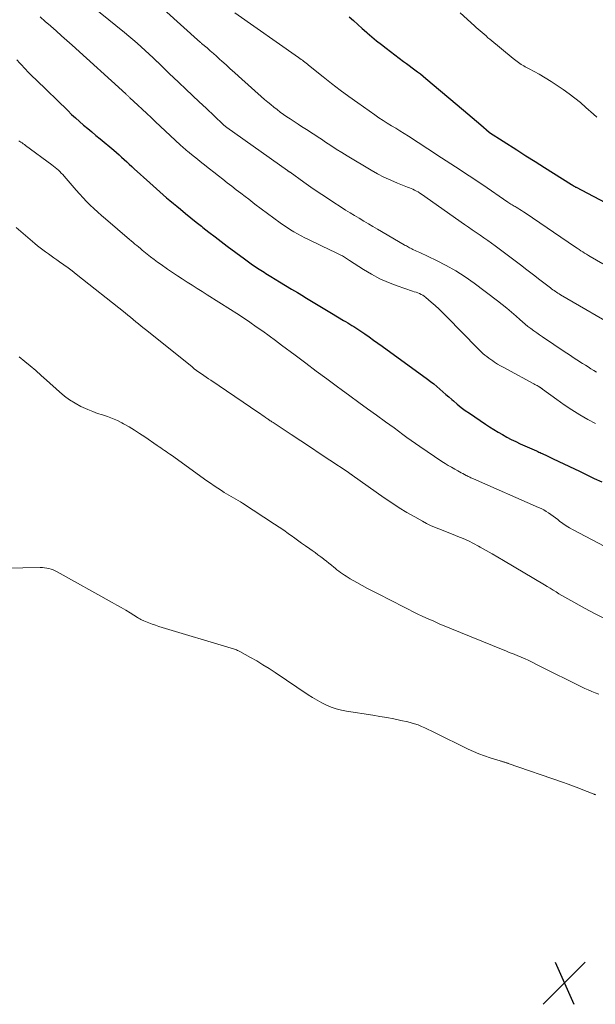
# Model space of a CAD drawing. Units: feet. Extents: x 1999999 to 2005030, y 535000 to 540000.
# Drawn here: x 2002075 to 2002181, y 535441 to 535623 of the extents above; entities that cross this region are included whole.
import ezdxf

# ---------------------------------------------------------------- set-up
doc = ezdxf.new("R2010")
doc.units = ezdxf.units.FT
doc.header["$LTSCALE"] = 100
doc.header["$MEASUREMENT"] = 0
for name, color, linetype, lineweight in [('CONTOUR INDEX', 32, 'Continuous', 25), ('CONTOUR INTERMEDIATE', 40, 'Continuous', 15), ('SPOT ELEVATION', 7, 'Continuous', 15)]:
    doc.layers.add(name, color=color, linetype=linetype, lineweight=lineweight)

# ---------------------------------------------------------------- blocks, each defined once
blk = doc.blocks.new('SPOT')
at = {"layer": 'SPOT ELEVATION', "lineweight": 25}
for p, q in [((-3.95, -3.95), (3.86, 3.85)), ((-1.67, 3.81), (1.74, -3.97))]:
    blk.add_line(p, q, dxfattribs=at)

msp = doc.modelspace()

# ---------------------------------------------------------------- linework, layer by layer
at = {"layer": 'CONTOUR INDEX', "flags": 128}
for points, elevation in [([(2002135.65, 535623.3), (2002136.45, 535622.57), (2002137.26, 535621.86), (2002138.07, 535621.14), (2002138.88, 535620.43), (2002138.98, 535620.34), (2002139.85, 535619.59), (2002140.74, 535618.86), (2002141.63, 535618.15), (2002142.54, 535617.45), (2002145.74, 535615.04), (2002146.26, 535614.65), (2002146.78, 535614.26), (2002147.3, 535613.87), (2002147.82, 535613.48), (2002148.34, 535613.09), (2002148.85, 535612.7), (2002149.36, 535612.29), (2002149.86, 535611.88), (2002156.86, 535606.02), (2002157.66, 535605.34), (2002158.45, 535604.67), (2002159.24, 535603.98), (2002160.03, 535603.3), (2002161.58, 535601.94), (2002161.67, 535601.87), (2002166.68, 535598.67), (2002168.39, 535597.58), (2002170.1, 535596.5), (2002171.81, 535595.42), (2002173.52, 535594.34), (2002176.81, 535592.26), (2002176.88, 535592.22), (2002176.94, 535592.18), (2002177.01, 535592.14), (2002177.07, 535592.09), (2002177.14, 535592.05), (2002177.21, 535592.01), (2002177.27, 535591.97), (2002177.34, 535591.93), (2002177.43, 535591.87), (2002177.51, 535591.83), (2002177.59, 535591.79), (2002177.66, 535591.75), (2002184.09, 535588.4)], 920), ([(2002074.12, 535615.29), (2002074.68, 535614.7), (2002074.93, 535614.43), (2002075.61, 535613.71), (2002076.3, 535612.99), (2002077, 535612.29), (2002077.71, 535611.59), (2002083.57, 535605.92), (2002084.29, 535605.23), (2002085.01, 535604.56), (2002085.76, 535603.9), (2002086.51, 535603.25), (2002087.27, 535602.61), (2002088.03, 535601.97), (2002088.79, 535601.34), (2002089.55, 535600.7), (2002092.1, 535598.58), (2002092.59, 535598.16), (2002093.07, 535597.75), (2002093.54, 535597.33), (2002094.02, 535596.9), (2002094.49, 535596.47), (2002094.95, 535596.04), (2002095.42, 535595.61), (2002095.89, 535595.18), (2002098.76, 535592.54), (2002099.37, 535591.98), (2002099.98, 535591.43), (2002100.6, 535590.89), (2002101.22, 535590.35), (2002101.85, 535589.82), (2002102.48, 535589.28), (2002103.12, 535588.75), (2002103.75, 535588.23), (2002104.42, 535587.67), (2002105.39, 535586.88), (2002106.36, 535586.08), (2002107.34, 535585.3), (2002108.33, 535584.52), (2002108.59, 535584.31), (2002109.71, 535583.44), (2002110.83, 535582.57), (2002111.97, 535581.71), (2002113.1, 535580.85), (2002116.29, 535578.49), (2002116.79, 535578.13), (2002117.28, 535577.77), (2002117.79, 535577.42), (2002118.29, 535577.08), (2002118.7, 535576.8), (2002119, 535576.6), (2002119.31, 535576.4), (2002119.62, 535576.2), (2002119.93, 535576.01), (2002120.24, 535575.82), (2002120.56, 535575.63), (2002120.87, 535575.43), (2002121.19, 535575.24), (2002122.78, 535574.27), (2002123.89, 535573.6), (2002125, 535572.92), (2002126.11, 535572.25), (2002127.22, 535571.57), (2002127.46, 535571.42), (2002128.69, 535570.68), (2002129.93, 535569.93), (2002131.16, 535569.19), (2002132.4, 535568.45), (2002134.63, 535567.12), (2002135.01, 535566.89), (2002135.39, 535566.66), (2002135.77, 535566.43), (2002136.15, 535566.19), (2002136.52, 535565.96), (2002136.9, 535565.72), (2002137.27, 535565.47), (2002137.64, 535565.23), (2002138.54, 535564.61), (2002139.36, 535564.05), (2002140.17, 535563.49), (2002140.97, 535562.92), (2002141.78, 535562.34), (2002150.14, 535556.27), (2002150.73, 535555.83), (2002151.31, 535555.37), (2002151.89, 535554.9), (2002152.45, 535554.42), (2002153, 535553.93), (2002153.56, 535553.44), (2002154.12, 535552.95), (2002154.68, 535552.46), (2002154.97, 535552.21), (2002155.68, 535551.61), (2002156.41, 535551.02), (2002157.16, 535550.47), (2002157.93, 535549.93), (2002160.88, 535547.93), (2002161.65, 535547.42), (2002162.43, 535546.92), (2002163.23, 535546.45), (2002164.03, 535545.98), (2002164.85, 535545.54), (2002165.67, 535545.11), (2002166.5, 535544.7), (2002167.35, 535544.31), (2002170.35, 535542.96), (2002170.57, 535542.87), (2002170.79, 535542.77), (2002171, 535542.68), (2002171.22, 535542.58), (2002171.38, 535542.52), (2002171.52, 535542.46), (2002171.66, 535542.4), (2002171.79, 535542.33), (2002171.92, 535542.27), (2002172.06, 535542.2), (2002172.19, 535542.14), (2002172.32, 535542.07), (2002172.45, 535542), (2002172.94, 535541.75), (2002173.32, 535541.56), (2002173.7, 535541.37), (2002174.08, 535541.19), (2002174.47, 535541), (2002178.28, 535539.2), (2002179.65, 535538.55), (2002181.03, 535537.9), (2002182.41, 535537.26)], 940)]:
    msp.add_lwpolyline(points, dxfattribs=dict(at, elevation=elevation))
at = {"layer": 'CONTOUR INTERMEDIATE', "flags": 128}
for points, elevation in [([(2002096.23, 535629.3), (2002107.59, 535619.02), (2002107.68, 535618.94), (2002107.77, 535618.85), (2002107.87, 535618.77), (2002107.96, 535618.69), (2002108.06, 535618.61), (2002108.16, 535618.52), (2002108.25, 535618.44), (2002108.35, 535618.36), (2002109.35, 535617.52), (2002109.94, 535617.01), (2002110.53, 535616.5), (2002111.11, 535615.98), (2002111.69, 535615.45), (2002112.09, 535615.09), (2002112.87, 535614.39), (2002113.65, 535613.68), (2002114.43, 535612.98), (2002115.21, 535612.28), (2002120.02, 535608), (2002120.58, 535607.51), (2002121.15, 535607.03), (2002121.72, 535606.57), (2002122.31, 535606.11), (2002122.9, 535605.66), (2002123.5, 535605.23), (2002124.11, 535604.8), (2002124.73, 535604.39), (2002125.64, 535603.79), (2002126.25, 535603.4), (2002126.87, 535603), (2002127.48, 535602.61), (2002128.09, 535602.22), (2002128.71, 535601.83), (2002129.32, 535601.43), (2002129.93, 535601.03), (2002130.53, 535600.63), (2002131.3, 535600.11), (2002132.29, 535599.45), (2002133.29, 535598.8), (2002134.3, 535598.17), (2002135.31, 535597.55), (2002139.72, 535594.89), (2002140.91, 535594.22), (2002142.11, 535593.59), (2002143.35, 535593.03), (2002144.6, 535592.51), (2002146.47, 535591.79), (2002146.81, 535591.66), (2002147.14, 535591.52), (2002147.47, 535591.37), (2002147.79, 535591.22), (2002148.11, 535591.05), (2002148.42, 535590.87), (2002148.73, 535590.68), (2002149.03, 535590.48), (2002157.04, 535584.85), (2002157.75, 535584.36), (2002158.46, 535583.87), (2002159.17, 535583.38), (2002159.89, 535582.9), (2002160.6, 535582.41), (2002161.31, 535581.92), (2002162.01, 535581.41), (2002162.7, 535580.9), (2002166.15, 535578.32), (2002167.36, 535577.41), (2002168.57, 535576.49), (2002169.77, 535575.57), (2002170.97, 535574.64), (2002172.92, 535573.12), (2002173.14, 535572.95), (2002173.37, 535572.78), (2002173.6, 535572.62), (2002173.84, 535572.46), (2002174.07, 535572.31), (2002174.31, 535572.16), (2002174.56, 535572.01), (2002174.8, 535571.87), (2002186.11, 535565.33)], 928), ([(2002086.67, 535626.38), (2002094.08, 535620.36), (2002094.86, 535619.72), (2002095.64, 535619.06), (2002096.4, 535618.4), (2002097.16, 535617.73), (2002097.91, 535617.05), (2002098.65, 535616.36), (2002099.39, 535615.66), (2002100.12, 535614.96), (2002100.16, 535614.92), (2002100.91, 535614.2), (2002101.66, 535613.48), (2002102.42, 535612.76), (2002103.17, 535612.04), (2002104.16, 535611.1), (2002105.41, 535609.91), (2002106.67, 535608.72), (2002107.92, 535607.54), (2002109.17, 535606.35), (2002112.26, 535603.44), (2002112.35, 535603.35), (2002112.45, 535603.26), (2002112.55, 535603.18), (2002112.64, 535603.1), (2002112.74, 535603.02), (2002112.85, 535602.94), (2002112.95, 535602.86), (2002113.05, 535602.79), (2002124.26, 535594.83), (2002124.32, 535594.79), (2002124.38, 535594.75), (2002124.44, 535594.71), (2002124.49, 535594.67), (2002124.55, 535594.63), (2002124.61, 535594.59), (2002124.67, 535594.55), (2002124.72, 535594.51), (2002127.25, 535592.71), (2002128.58, 535591.78), (2002129.92, 535590.86), (2002131.26, 535589.96), (2002132.62, 535589.07), (2002134.17, 535588.07), (2002135, 535587.54), (2002135.84, 535587.02), (2002136.68, 535586.51), (2002137.52, 535586), (2002138.37, 535585.5), (2002139.22, 535585), (2002140.07, 535584.5), (2002140.92, 535584.01), (2002145.87, 535581.12), (2002146.06, 535581), (2002146.26, 535580.89), (2002146.45, 535580.78), (2002146.65, 535580.66), (2002146.85, 535580.55), (2002147.05, 535580.45), (2002147.25, 535580.35), (2002147.45, 535580.26), (2002147.6, 535580.19), (2002147.88, 535580.07), (2002148.16, 535579.94), (2002148.44, 535579.81), (2002148.72, 535579.68), (2002151.84, 535578.2), (2002153.65, 535577.28), (2002155.42, 535576.29), (2002157.12, 535575.19), (2002158.78, 535574.02), (2002163.1, 535570.76), (2002163.99, 535570.07), (2002164.87, 535569.37), (2002165.72, 535568.65), (2002166.57, 535567.9), (2002167.24, 535567.29), (2002167.74, 535566.85), (2002168.25, 535566.42), (2002168.77, 535566.01), (2002169.3, 535565.6), (2002169.84, 535565.2), (2002170.38, 535564.81), (2002170.93, 535564.43), (2002171.48, 535564.05), (2002175.68, 535561.25), (2002176.29, 535560.84), (2002176.91, 535560.43), (2002177.53, 535560.03), (2002178.15, 535559.62), (2002178.38, 535559.47), (2002178.89, 535559.14), (2002179.4, 535558.82), (2002179.92, 535558.5), (2002180.43, 535558.18), (2002180.95, 535557.86), (2002181.47, 535557.55)], 932), ([(2002078.44, 535623.25), (2002079.4, 535622.41), (2002080.37, 535621.58), (2002080.43, 535621.52), (2002081.43, 535620.66), (2002082.42, 535619.79), (2002083.41, 535618.92), (2002084.39, 535618.04), (2002094.31, 535609.02), (2002094.41, 535608.93), (2002094.51, 535608.84), (2002094.6, 535608.75), (2002094.7, 535608.66), (2002094.8, 535608.57), (2002094.9, 535608.48), (2002094.99, 535608.39), (2002095.09, 535608.3), (2002096.54, 535606.95), (2002097.36, 535606.18), (2002098.18, 535605.42), (2002099, 535604.65), (2002099.82, 535603.88), (2002104.4, 535599.59), (2002104.57, 535599.44), (2002104.73, 535599.29), (2002104.9, 535599.14), (2002105.06, 535598.99), (2002105.23, 535598.85), (2002105.4, 535598.7), (2002105.58, 535598.56), (2002105.75, 535598.42), (2002106.48, 535597.83), (2002107.02, 535597.4), (2002107.57, 535596.97), (2002108.11, 535596.54), (2002108.65, 535596.1), (2002109.82, 535595.17), (2002110.64, 535594.52), (2002111.46, 535593.87), (2002112.28, 535593.22), (2002113.11, 535592.57), (2002113.94, 535591.93), (2002114.77, 535591.28), (2002115.6, 535590.64), (2002116.43, 535590.01), (2002117.07, 535589.52), (2002118.22, 535588.65), (2002119.38, 535587.78), (2002120.54, 535586.92), (2002121.71, 535586.06), (2002122.91, 535585.18), (2002123.53, 535584.74), (2002124.16, 535584.32), (2002124.79, 535583.9), (2002125.44, 535583.5), (2002126.09, 535583.12), (2002126.76, 535582.75), (2002127.43, 535582.4), (2002128.11, 535582.07), (2002132.36, 535580.05), (2002132.74, 535579.87), (2002133.12, 535579.69), (2002133.51, 535579.51), (2002133.89, 535579.32), (2002134.25, 535579.14), (2002134.45, 535579.04), (2002134.64, 535578.94), (2002134.82, 535578.82), (2002135, 535578.71), (2002135.18, 535578.58), (2002135.36, 535578.46), (2002135.55, 535578.34), (2002135.73, 535578.22), (2002138.31, 535576.55), (2002139.81, 535575.65), (2002141.35, 535574.83), (2002142.94, 535574.13), (2002144.58, 535573.5), (2002147.39, 535572.54), (2002147.72, 535572.43), (2002148.04, 535572.31), (2002148.36, 535572.19), (2002148.68, 535572.07), (2002148.99, 535571.93), (2002149.29, 535571.77), (2002149.57, 535571.58), (2002149.84, 535571.37), (2002150.83, 535570.51), (2002151.58, 535569.85), (2002152.32, 535569.17), (2002153.04, 535568.48), (2002153.75, 535567.77), (2002159.41, 535561.98), (2002159.74, 535561.66), (2002160.08, 535561.33), (2002160.42, 535561.02), (2002160.77, 535560.71), (2002161.13, 535560.42), (2002161.5, 535560.14), (2002161.88, 535559.87), (2002162.26, 535559.61), (2002162.59, 535559.4), (2002163.15, 535559.05), (2002163.71, 535558.71), (2002164.28, 535558.39), (2002164.86, 535558.07), (2002169.85, 535555.39), (2002170.05, 535555.28), (2002170.26, 535555.16), (2002170.46, 535555.05), (2002170.67, 535554.93), (2002170.94, 535554.77), (2002171, 535554.73), (2002171.07, 535554.69), (2002171.14, 535554.65), (2002171.2, 535554.6), (2002171.26, 535554.55), (2002171.33, 535554.51), (2002171.39, 535554.46), (2002171.46, 535554.41), (2002174.09, 535552.49), (2002175.49, 535551.5), (2002176.91, 535550.56), (2002178.37, 535549.66), (2002179.85, 535548.81), (2002181.26, 535548.03)], 936), ([(2002114.48, 535624.03), (2002126.28, 535615.75), (2002126.52, 535615.58), (2002126.76, 535615.41), (2002127, 535615.23), (2002127.23, 535615.05), (2002127.46, 535614.87), (2002127.7, 535614.69), (2002127.93, 535614.51), (2002128.16, 535614.33), (2002130.83, 535612.18), (2002132.41, 535610.94), (2002134, 535609.72), (2002135.61, 535608.53), (2002137.25, 535607.37), (2002140.43, 535605.14), (2002141.18, 535604.62), (2002141.95, 535604.12), (2002142.72, 535603.62), (2002143.5, 535603.14), (2002144.29, 535602.67), (2002145.07, 535602.19), (2002145.84, 535601.7), (2002146.62, 535601.2), (2002150.22, 535598.88), (2002152.77, 535597.22), (2002155.32, 535595.55), (2002157.85, 535593.86), (2002160.38, 535592.17), (2002165.05, 535589.01), (2002165.24, 535588.89), (2002165.43, 535588.76), (2002165.62, 535588.64), (2002165.82, 535588.52), (2002166.01, 535588.4), (2002166.21, 535588.28), (2002166.4, 535588.16), (2002166.6, 535588.04), (2002166.89, 535587.86), (2002167.23, 535587.65), (2002167.57, 535587.43), (2002167.91, 535587.21), (2002168.24, 535586.99), (2002177.56, 535580.68), (2002177.9, 535580.46), (2002178.23, 535580.23), (2002178.57, 535580.01), (2002178.92, 535579.79), (2002179.26, 535579.57), (2002179.6, 535579.36), (2002179.95, 535579.15), (2002180.3, 535578.94), (2002182.63, 535577.57)], 924), ([(2002156.21, 535624.03), (2002158.85, 535621.62), (2002159.2, 535621.3), (2002159.56, 535620.98), (2002159.92, 535620.66), (2002160.27, 535620.35), (2002160.64, 535620.04), (2002161, 535619.73), (2002161.36, 535619.42), (2002161.73, 535619.12), (2002166.02, 535615.58), (2002166.26, 535615.38), (2002166.5, 535615.19), (2002166.74, 535615), (2002166.99, 535614.82), (2002167.02, 535614.8), (2002167.25, 535614.63), (2002167.49, 535614.47), (2002167.74, 535614.32), (2002167.99, 535614.18), (2002168.25, 535614.04), (2002168.5, 535613.9), (2002168.75, 535613.77), (2002169.01, 535613.63), (2002170.82, 535612.64), (2002171.96, 535611.98), (2002173.09, 535611.31), (2002174.2, 535610.59), (2002175.29, 535609.84), (2002176.38, 535609.05), (2002177.43, 535608.24), (2002178.46, 535607.4), (2002179.46, 535606.53), (2002180.91, 535605.24), (2002181.53, 535604.71)], 916), ([(2002074.54, 535600.36), (2002074.89, 535600.11), (2002075.11, 535599.95), (2002075.33, 535599.79), (2002075.55, 535599.63), (2002075.77, 535599.47), (2002080.63, 535595.9), (2002080.94, 535595.66), (2002081.24, 535595.42), (2002081.54, 535595.17), (2002081.83, 535594.91), (2002082.11, 535594.64), (2002082.38, 535594.37), (2002082.65, 535594.08), (2002082.91, 535593.8), (2002085.13, 535591.23), (2002085.76, 535590.52), (2002086.4, 535589.82), (2002087.06, 535589.14), (2002087.73, 535588.46), (2002088.42, 535587.81), (2002089.11, 535587.16), (2002089.82, 535586.52), (2002090.54, 535585.9), (2002095.01, 535582.1), (2002095.34, 535581.82), (2002095.67, 535581.53), (2002096, 535581.25), (2002096.34, 535580.97), (2002096.67, 535580.7), (2002097.01, 535580.42), (2002097.35, 535580.14), (2002097.68, 535579.87), (2002098.27, 535579.4), (2002098.9, 535578.89), (2002099.55, 535578.4), (2002100.2, 535577.92), (2002100.86, 535577.45), (2002102.05, 535576.61), (2002102.95, 535575.99), (2002103.86, 535575.38), (2002104.78, 535574.78), (2002105.7, 535574.2), (2002106.62, 535573.62), (2002107.55, 535573.04), (2002108.47, 535572.45), (2002109.4, 535571.87), (2002113.67, 535569.15), (2002114.89, 535568.37), (2002116.09, 535567.58), (2002117.29, 535566.76), (2002118.48, 535565.94), (2002119.66, 535565.11), (2002120.84, 535564.26), (2002122.01, 535563.41), (2002123.17, 535562.55), (2002125.67, 535560.67), (2002127.62, 535559.2), (2002129.58, 535557.74), (2002131.54, 535556.29), (2002133.51, 535554.84), (2002134.19, 535554.34), (2002135.82, 535553.15), (2002137.46, 535551.96), (2002139.09, 535550.77), (2002140.73, 535549.59), (2002142.42, 535548.37), (2002143.21, 535547.8), (2002144.01, 535547.22), (2002144.79, 535546.63), (2002145.57, 535546.04), (2002146.36, 535545.46), (2002147.15, 535544.88), (2002147.95, 535544.32), (2002148.76, 535543.77), (2002152.84, 535541.03), (2002153.41, 535540.66), (2002154, 535540.29), (2002154.59, 535539.94), (2002155.2, 535539.6), (2002155.78, 535539.28), (2002156.09, 535539.11), (2002156.41, 535538.94), (2002156.72, 535538.77), (2002157.04, 535538.6), (2002157.34, 535538.44), (2002157.51, 535538.35), (2002157.68, 535538.27), (2002157.85, 535538.19), (2002158.01, 535538.1), (2002158.18, 535538.02), (2002158.36, 535537.95), (2002158.53, 535537.87), (2002158.7, 535537.79), (2002170.74, 535532.53), (2002171.22, 535532.3), (2002171.69, 535532.06), (2002172.14, 535531.79), (2002172.58, 535531.5), (2002173.02, 535531.2), (2002173.45, 535530.89), (2002173.88, 535530.58), (2002174.3, 535530.26), (2002174.63, 535530), (2002175.23, 535529.56), (2002175.84, 535529.14), (2002176.48, 535528.76), (2002177.12, 535528.4), (2002187.59, 535522.9)], 944), ([(2002074.03, 535584.33), (2002077.49, 535581.32), (2002077.97, 535580.92), (2002078.46, 535580.53), (2002078.96, 535580.15), (2002079.47, 535579.78), (2002079.98, 535579.42), (2002080.5, 535579.06), (2002081.01, 535578.7), (2002081.52, 535578.34), (2002082.07, 535577.96), (2002082.85, 535577.4), (2002083.62, 535576.84), (2002084.39, 535576.26), (2002085.14, 535575.67), (2002094.18, 535568.51), (2002094.69, 535568.1), (2002095.19, 535567.7), (2002095.69, 535567.29), (2002096.19, 535566.88), (2002096.69, 535566.46), (2002097.19, 535566.05), (2002097.69, 535565.64), (2002098.2, 535565.24), (2002106.58, 535558.51), (2002107, 535558.18), (2002107.43, 535557.85), (2002107.86, 535557.54), (2002108.3, 535557.24), (2002108.74, 535556.93), (2002109.19, 535556.63), (2002109.63, 535556.33), (2002110.07, 535556.03), (2002118.93, 535550.03), (2002119.24, 535549.82), (2002119.56, 535549.6), (2002119.87, 535549.38), (2002120.19, 535549.16), (2002120.56, 535548.9), (2002120.69, 535548.82), (2002120.81, 535548.73), (2002120.94, 535548.64), (2002121.07, 535548.55), (2002121.2, 535548.47), (2002121.32, 535548.38), (2002121.45, 535548.3), (2002121.58, 535548.21), (2002124.92, 535546), (2002126.71, 535544.82), (2002128.49, 535543.64), (2002130.27, 535542.46), (2002132.06, 535541.27), (2002135.46, 535539.02), (2002135.54, 535538.96), (2002135.62, 535538.91), (2002135.7, 535538.86), (2002135.78, 535538.8), (2002135.84, 535538.76), (2002135.89, 535538.73), (2002135.94, 535538.69), (2002135.99, 535538.66), (2002136.04, 535538.62), (2002136.09, 535538.59), (2002136.14, 535538.55), (2002136.19, 535538.51), (2002136.24, 535538.48), (2002142.17, 535534.27), (2002143.55, 535533.34), (2002144.94, 535532.43), (2002146.36, 535531.57), (2002147.8, 535530.75), (2002149.25, 535529.95), (2002149.98, 535529.56), (2002150.73, 535529.2), (2002151.49, 535528.87), (2002152.26, 535528.56), (2002153.04, 535528.26), (2002153.82, 535527.96), (2002154.59, 535527.65), (2002155.36, 535527.35), (2002155.79, 535527.17), (2002156.77, 535526.76), (2002157.74, 535526.32), (2002158.69, 535525.84), (2002159.63, 535525.35), (2002159.94, 535525.17), (2002161.03, 535524.57), (2002162.11, 535523.95), (2002163.19, 535523.33), (2002164.26, 535522.7), (2002171.81, 535518.21), (2002172.35, 535517.88), (2002172.89, 535517.56), (2002173.43, 535517.23), (2002173.97, 535516.89), (2002174.51, 535516.56), (2002175.05, 535516.24), (2002175.6, 535515.92), (2002176.15, 535515.61), (2002179.38, 535513.83), (2002181.08, 535512.92), (2002182.8, 535512.05)], 948), ([(2002074.58, 535560.38), (2002075.61, 535559.54), (2002076.63, 535558.69), (2002077.64, 535557.82), (2002078.64, 535556.94), (2002079.64, 535556.06), (2002082.03, 535553.88), (2002082.96, 535553.12), (2002083.92, 535552.41), (2002084.93, 535551.78), (2002085.99, 535551.21), (2002086.4, 535551.01), (2002087.29, 535550.61), (2002088.19, 535550.24), (2002089.1, 535549.92), (2002090.03, 535549.63), (2002090.96, 535549.33), (2002091.87, 535548.99), (2002092.75, 535548.59), (2002093.61, 535548.14), (2002093.92, 535547.97), (2002094.92, 535547.4), (2002095.9, 535546.8), (2002096.87, 535546.18), (2002097.83, 535545.55), (2002100.14, 535543.98), (2002100.47, 535543.75), (2002100.8, 535543.53), (2002101.13, 535543.31), (2002101.46, 535543.08), (2002101.79, 535542.86), (2002102.12, 535542.63), (2002102.44, 535542.4), (2002102.77, 535542.17), (2002109.32, 535537.45), (2002109.99, 535536.98), (2002110.65, 535536.52), (2002111.33, 535536.07), (2002112.01, 535535.64), (2002112.55, 535535.3), (2002112.97, 535535.04), (2002113.39, 535534.79), (2002113.82, 535534.54), (2002114.25, 535534.3), (2002114.68, 535534.05), (2002115.1, 535533.81), (2002115.52, 535533.55), (2002115.94, 535533.28), (2002121.85, 535529.44), (2002122.7, 535528.88), (2002123.55, 535528.31), (2002124.38, 535527.72), (2002125.2, 535527.13), (2002125.34, 535527.03), (2002126.1, 535526.48), (2002126.85, 535525.93), (2002127.61, 535525.39), (2002128.37, 535524.86), (2002128.84, 535524.53), (2002129.36, 535524.15), (2002129.89, 535523.77), (2002130.4, 535523.39), (2002130.92, 535522.99), (2002131.02, 535522.91), (2002131.48, 535522.55), (2002131.93, 535522.19), (2002132.38, 535521.83), (2002132.83, 535521.46), (2002133.07, 535521.27), (2002133.4, 535521), (2002133.74, 535520.74), (2002134.08, 535520.49), (2002134.43, 535520.25), (2002134.78, 535520.01), (2002135.14, 535519.78), (2002135.5, 535519.56), (2002135.87, 535519.34), (2002137.07, 535518.65), (2002138.05, 535518.09), (2002139.03, 535517.55), (2002140.02, 535517.03), (2002141.02, 535516.52), (2002148.27, 535512.86), (2002149.28, 535512.37), (2002150.29, 535511.9), (2002151.31, 535511.45), (2002152.34, 535511.01), (2002164.15, 535506.19), (2002164.66, 535505.98), (2002165.17, 535505.77), (2002165.68, 535505.57), (2002166.19, 535505.36), (2002166.91, 535505.08), (2002167.07, 535505.01), (2002167.22, 535504.95), (2002167.37, 535504.89), (2002167.51, 535504.82), (2002168.26, 535504.48), (2002168.78, 535504.24), (2002169.3, 535503.99), (2002169.81, 535503.74), (2002170.33, 535503.49), (2002179.32, 535499.05), (2002179.94, 535498.75), (2002180.58, 535498.48), (2002181.22, 535498.23), (2002181.87, 535497.99)], 952), ([(2002068.72, 535521.22), (2002078.47, 535521.39), (2002078.88, 535521.38), (2002079.28, 535521.36), (2002079.68, 535521.3), (2002080.09, 535521.22), (2002080.48, 535521.11), (2002080.86, 535520.98), (2002081.23, 535520.81), (2002081.6, 535520.63), (2002091.82, 535514.94), (2002092.66, 535514.46), (2002093.49, 535513.98), (2002094.32, 535513.49), (2002095.14, 535512.99), (2002096.49, 535512.15), (2002096.64, 535512.06), (2002096.78, 535511.97), (2002096.92, 535511.89), (2002097.07, 535511.81), (2002097.21, 535511.73), (2002097.36, 535511.65), (2002097.51, 535511.59), (2002097.67, 535511.52), (2002098.58, 535511.17), (2002099.19, 535510.95), (2002099.81, 535510.73), (2002100.43, 535510.52), (2002101.06, 535510.33), (2002113.84, 535506.47), (2002114.04, 535506.41), (2002114.24, 535506.35), (2002114.44, 535506.28), (2002114.64, 535506.22), (2002114.83, 535506.15), (2002115.02, 535506.07), (2002115.21, 535505.98), (2002115.4, 535505.88), (2002117.38, 535504.78), (2002118.55, 535504.12), (2002119.71, 535503.43), (2002120.84, 535502.72), (2002121.97, 535501.98), (2002128.06, 535497.88), (2002128.88, 535497.35), (2002129.72, 535496.85), (2002130.59, 535496.39), (2002131.46, 535495.95), (2002132.36, 535495.58), (2002133.28, 535495.25), (2002134.22, 535495.01), (2002135.18, 535494.82), (2002140.07, 535494.07), (2002141.37, 535493.86), (2002142.66, 535493.63), (2002143.95, 535493.38), (2002145.24, 535493.11), (2002146.5, 535492.84), (2002147.15, 535492.68), (2002147.79, 535492.49), (2002148.42, 535492.27), (2002149.04, 535492.01), (2002149.65, 535491.74), (2002150.26, 535491.46), (2002150.86, 535491.17), (2002151.47, 535490.88), (2002157.69, 535487.81), (2002158.69, 535487.35), (2002159.69, 535486.92), (2002160.72, 535486.54), (2002161.76, 535486.19), (2002163.6, 535485.62), (2002163.73, 535485.58), (2002163.85, 535485.55), (2002163.98, 535485.51), (2002164.1, 535485.48), (2002164.23, 535485.45), (2002164.36, 535485.41), (2002164.48, 535485.38), (2002164.6, 535485.34), (2002164.75, 535485.29), (2002164.88, 535485.25), (2002165.01, 535485.21), (2002165.13, 535485.16), (2002175.17, 535481.67), (2002176.18, 535481.31), (2002177.19, 535480.94), (2002178.2, 535480.57), (2002179.2, 535480.18), (2002181.01, 535479.47), (2002181.1, 535479.44), (2002181.2, 535479.4), (2002181.29, 535479.37)], 956)]:
    msp.add_lwpolyline(points, dxfattribs=dict(at, elevation=elevation))

# ---------------------------------------------------------------- block references
at = {"layer": 'SPOT ELEVATION'}
msp.add_blockref('SPOT', (2002175.5, 535444.57, 959.8), dxfattribs=at)

doc.saveas('drawing.dxf')
